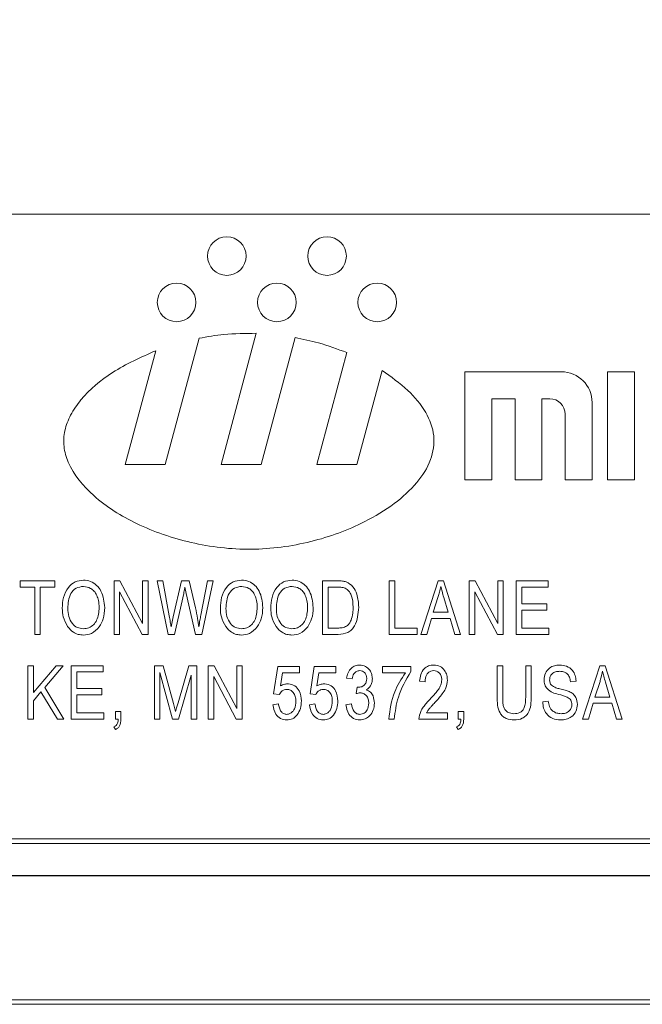
# Model space of a CAD drawing. Units: inches. Extents: x 16 to 336, y 16 to 252.
# Drawn here: x 168 to 169, y 128 to 129 of the extents above; entities that cross this region are included whole.
import ezdxf

# ---------------------------------------------------------------- set-up
doc = ezdxf.new("R2010")
doc.units = ezdxf.units.IN
doc.header["$LTSCALE"] = 32
doc.header["$MEASUREMENT"] = 0
doc.layers.add('FORMAT', color=7, linetype='Continuous')
doc.styles.add('SLDTEXTSTYLE0', font='TXT', dxfattribs={"width": 0.75})
doc.dimstyles.new('SLDDIMSTYLE0', dxfattribs={"dimtxt": 2.666667, "dimasz": 1.76, "dimexe": 0, "dimexo": 0.0625, "dimgap": 0.666667, "dimtad": 0, "dimtih": 1, "dimtoh": 1, "dimdec": 3, "dimrnd": 1e-09, "dimzin": 4, "dimdsep": 46, "dimtxsty": 'SLDTEXTSTYLE0', "dimsah": 1, "dimcen": 0.09, "dimadec": 0, "dimazin": 1, "dimtfac": 1, "dimtdec": 4, "dimtofl": 0, "dimtmove": 0, "dimatfit": 3, "dimfxl": 0, "dimfrac": 2, "dimtolj": 1, "dimtzin": 12, "dimarcsym": 0})

# ---------------------------------------------------------------- blocks, each defined once
blk = doc.blocks.new('_D_1')
at = {"layer": 'FORMAT'}
for p, q in [((159.5649, 129.9446), (159.5649, 167.9963)), ((268.5649, 141.6946), (268.5649, 167.9963)), ((159.5649, 165.9963), (207.6624, 165.9963)), ((268.5649, 165.9963), (220.4674, 165.9963))]:
    blk.add_line(p, q, dxfattribs=at)
for points in [[(159.5649, 165.9963), (161.3249, 165.5963), (161.3249, 166.3963)], [(268.5649, 165.9963), (266.8049, 166.3963), (266.8049, 165.5963)]]:
    blk.add_solid(points, dxfattribs=at)
at = {"layer": 'FORMAT', "insert": (207.6624, 167.3152), "char_height": 2.66667, "attachment_point": 1, "style": 'SLDTEXTSTYLE0'}
blk.add_mtext('109.000', dxfattribs=at)

msp = doc.modelspace()

# ---------------------------------------------------------------- linework, layer by layer
at = {"color": 7, "linetype": 'Continuous', "lineweight": 15}
for p, q in [((170.6752, 129.0946), (167.9252, 129.0946)), ((168.7234, 128.8108), (168.7633, 128.9594)), ((168.8073, 128.9546), (168.7687, 128.8108)), ((168.6984, 128.9538), (168.66, 128.8108)), ((168.6147, 128.8108), (168.6493, 128.9397)), ((168.8321, 128.8108), (168.8661, 128.9375)), ((168.906, 128.9172), (168.8774, 128.8108)), ((168.9999, 128.9158), (168.9999, 128.7933)), ((169.1093, 128.9158), (168.9999, 128.9158)), ((169.1924, 128.9158), (169.1618, 128.9158)), ((169.1618, 128.9158), (169.1618, 128.7933)), ((169.1924, 128.7933), (169.1924, 128.9158)), ((169.0306, 128.8852), (169.0568, 128.8852)), ((169.0306, 128.7933), (169.0306, 128.8852)), ((169.0568, 128.8852), (169.0568, 128.7933)), ((169.0874, 128.8852), (169.0962, 128.8852)), ((169.0874, 128.7933), (169.0874, 128.8852)), ((169.1443, 128.7933), (169.1443, 128.8808)), ((169.1137, 128.8677), (169.1137, 128.7933)), ((168.66, 128.8108), (168.6147, 128.8108)), ((168.7687, 128.8108), (168.7234, 128.8108)), ((168.8774, 128.8108), (168.8321, 128.8108)), ((168.9999, 128.7933), (169.0306, 128.7933)), ((169.0568, 128.7933), (169.0874, 128.7933)), ((169.1137, 128.7933), (169.1443, 128.7933)), ((169.1618, 128.7933), (169.1924, 128.7933)), ((168.4956, 128.6787), (168.535, 128.6787)), ((168.4956, 128.6716), (168.4956, 128.6787)), ((168.535, 128.6787), (168.535, 128.6716)), ((168.602, 128.618), (168.602, 128.6787)), ((168.602, 128.6787), (168.6087, 128.6787)), ((168.6087, 128.6787), (168.6343, 128.6303)), ((168.6343, 128.6303), (168.6343, 128.6787)), ((168.6343, 128.6787), (168.6406, 128.6787)), ((168.6406, 128.6787), (168.6406, 128.618)), ((168.6634, 128.618), (168.6508, 128.6787)), ((168.6508, 128.6787), (168.6572, 128.6787)), ((168.6572, 128.6787), (168.6646, 128.6389)), ((168.6689, 128.6377), (168.6785, 128.6787)), ((168.6785, 128.6787), (168.6873, 128.6787)), ((168.6873, 128.6787), (168.6943, 128.648)), ((168.7005, 128.6397), (168.708, 128.6787)), ((168.7144, 128.6787), (168.7014, 128.618)), ((168.708, 128.6787), (168.7144, 128.6787)), ((168.8385, 128.618), (168.8385, 128.6787)), ((168.8385, 128.6787), (168.8556, 128.6787)), ((168.9142, 128.618), (168.9142, 128.6787)), ((168.9142, 128.6787), (168.9205, 128.6787)), ((168.9205, 128.6787), (168.9205, 128.6251)), ((168.9501, 128.618), (168.9695, 128.6787)), ((168.9695, 128.6787), (168.9756, 128.6787)), ((168.9756, 128.6787), (168.995, 128.618)), ((169.0049, 128.618), (169.0049, 128.6787)), ((169.0049, 128.6787), (169.0116, 128.6787)), ((169.0116, 128.6787), (169.0372, 128.6303)), ((169.0372, 128.6303), (169.0372, 128.6787)), ((169.0372, 128.6787), (169.0435, 128.6787)), ((169.0435, 128.6787), (169.0435, 128.618)), ((169.0581, 128.618), (169.0581, 128.6787)), ((169.0581, 128.6787), (169.0944, 128.6787)), ((169.0944, 128.6787), (169.0944, 128.6716)), ((168.5121, 128.6716), (168.4956, 128.6716)), ((168.5121, 128.618), (168.5121, 128.6716)), ((168.535, 128.6716), (168.5184, 128.6716)), ((168.5184, 128.6716), (168.5184, 128.618)), ((168.6339, 128.618), (168.6083, 128.6663)), ((168.6083, 128.6663), (168.6083, 128.618)), ((168.684, 128.6642), (168.6824, 128.6714)), ((168.8555, 128.6716), (168.8448, 128.6716)), ((168.8448, 128.6716), (168.8448, 128.6251)), ((169.0368, 128.618), (169.0112, 128.6663)), ((169.0112, 128.6663), (169.0112, 128.618)), ((169.0944, 128.6716), (169.0644, 128.6716)), ((169.0644, 128.6716), (169.0644, 128.6527)), ((168.681, 128.6642), (168.6704, 128.618)), ((168.6944, 128.618), (168.684, 128.6642)), ((168.9697, 128.6609), (168.964, 128.6432)), ((168.9811, 128.6432), (168.976, 128.6599)), ((168.964, 128.6432), (168.9811, 128.6432)), ((169.0644, 128.6527), (169.0928, 128.6527)), ((169.0928, 128.6456), (169.0644, 128.6456)), ((169.0644, 128.6456), (169.0644, 128.6251)), ((169.0928, 128.6527), (169.0928, 128.6456)), ((168.6667, 128.6265), (168.6689, 128.6377)), ((168.962, 128.6361), (168.9567, 128.618)), ((168.9832, 128.6361), (168.962, 128.6361)), ((168.9885, 128.618), (168.9832, 128.6361)), ((168.8448, 128.6251), (168.8557, 128.6251)), ((168.9205, 128.6251), (168.9457, 128.6251)), ((168.9457, 128.6251), (168.9457, 128.618)), ((169.0644, 128.6251), (169.0952, 128.6251)), ((169.0952, 128.6251), (169.0952, 128.618)), ((168.5184, 128.618), (168.5121, 128.618)), ((168.6083, 128.618), (168.602, 128.618)), ((168.6406, 128.618), (168.6339, 128.618)), ((168.6704, 128.618), (168.6634, 128.618)), ((168.7014, 128.618), (168.6944, 128.618)), ((168.8564, 128.618), (168.8385, 128.618)), ((168.9457, 128.618), (168.9142, 128.618)), ((168.9567, 128.618), (168.9501, 128.618)), ((168.995, 128.618), (168.9885, 128.618)), ((169.0112, 128.618), (169.0049, 128.618)), ((169.0435, 128.618), (169.0368, 128.618)), ((169.0952, 128.618), (169.0581, 128.618)), ((168.5043, 128.5217), (168.5043, 128.5824)), ((168.5043, 128.5824), (168.5106, 128.5824)), ((168.5106, 128.5824), (168.5106, 128.5521)), ((168.5106, 128.5521), (168.5363, 128.5824)), ((168.5443, 128.5824), (168.5234, 128.5578)), ((168.5363, 128.5824), (168.5443, 128.5824)), ((168.5535, 128.5217), (168.5535, 128.5824)), ((168.5535, 128.5824), (168.5898, 128.5824)), ((168.5898, 128.5753), (168.5598, 128.5753)), ((168.5598, 128.5753), (168.5598, 128.5564)), ((168.5898, 128.5824), (168.5898, 128.5753)), ((168.6478, 128.5217), (168.6478, 128.5824)), ((168.6478, 128.5824), (168.6577, 128.5824)), ((168.6577, 128.5824), (168.6695, 128.5394)), ((168.6746, 128.5402), (168.6869, 128.5824)), ((168.6869, 128.5824), (168.6959, 128.5824)), ((168.6959, 128.5824), (168.6959, 128.5217)), ((168.7089, 128.5217), (168.7089, 128.5824)), ((168.7089, 128.5824), (168.7156, 128.5824)), ((168.7156, 128.5824), (168.7412, 128.534)), ((168.7412, 128.5824), (168.7475, 128.5824)), ((168.7412, 128.534), (168.7412, 128.5824)), ((168.7475, 128.5824), (168.7475, 128.5217)), ((168.783, 128.5505), (168.7877, 128.5816)), ((168.7877, 128.5816), (168.8122, 128.5816)), ((168.8122, 128.5816), (168.8122, 128.5745)), ((168.8244, 128.5505), (168.8291, 128.5816)), ((168.8291, 128.5816), (168.8536, 128.5816)), ((168.8536, 128.5816), (168.8536, 128.5745)), ((168.9064, 128.5745), (168.9064, 128.5816)), ((168.9064, 128.5816), (168.9387, 128.5816)), ((168.9387, 128.5816), (168.9387, 128.5758)), ((169.0365, 128.5475), (169.0365, 128.5824)), ((169.0365, 128.5824), (169.0428, 128.5824)), ((169.0428, 128.5824), (169.0428, 128.5474)), ((169.0689, 128.5824), (169.0752, 128.5824)), ((169.0689, 128.5474), (169.0689, 128.5824)), ((169.0752, 128.5824), (169.0752, 128.5475)), ((169.1335, 128.5217), (169.1529, 128.5824)), ((169.1529, 128.5824), (169.159, 128.5824)), ((169.159, 128.5824), (169.1784, 128.5217)), ((168.6685, 128.5217), (168.6541, 128.5746)), ((168.6541, 128.5746), (168.6541, 128.5217)), ((168.6896, 128.5718), (168.675, 128.5217)), ((168.6896, 128.5217), (168.6896, 128.5718)), ((168.7407, 128.5217), (168.7152, 128.57)), ((168.7152, 128.57), (168.7152, 128.5217)), ((168.793, 128.5745), (168.7907, 128.5595)), ((168.8122, 128.5745), (168.793, 128.5745)), ((168.8344, 128.5745), (168.8321, 128.5595)), ((168.8536, 128.5745), (168.8344, 128.5745)), ((168.8721, 128.5674), (168.8658, 128.5682)), ((168.9324, 128.5745), (168.9064, 128.5745)), ((168.9549, 128.5642), (168.9486, 128.565)), ((169.126, 128.565), (169.1197, 128.5642)), ((169.1532, 128.5646), (169.1474, 128.5469)), ((168.5191, 128.5528), (168.5106, 128.5427)), ((168.538, 128.5217), (168.5191, 128.5528)), ((168.5234, 128.5578), (168.5452, 128.5217)), ((168.5598, 128.5564), (168.5882, 128.5564)), ((168.5882, 128.5564), (168.5882, 128.5493)), ((168.8768, 128.5508), (168.8776, 128.5579)), ((168.8776, 128.5579), (168.8786, 128.5579)), ((169.1645, 128.5469), (169.1594, 128.5636)), ((168.5106, 128.5427), (168.5106, 128.5217)), ((168.5882, 128.5493), (168.5598, 128.5493)), ((168.5598, 128.5493), (168.5598, 128.5288)), ((168.7893, 128.5496), (168.783, 128.5505)), ((168.8307, 128.5496), (168.8244, 128.5505)), ((169.0882, 128.5414), (169.0945, 128.5422)), ((169.1474, 128.5469), (169.1645, 128.5469)), ((168.6036, 128.5217), (168.6036, 128.5304)), ((168.6036, 128.5304), (168.6099, 128.5304)), ((168.6099, 128.5304), (168.6099, 128.5219)), ((168.6695, 128.5394), (168.6718, 128.5304)), ((168.7822, 128.5382), (168.7885, 128.539)), ((168.8236, 128.5382), (168.8299, 128.539)), ((168.865, 128.5382), (168.8713, 128.539)), ((168.9924, 128.5217), (168.9924, 128.5304)), ((168.9924, 128.5304), (168.9987, 128.5304)), ((168.9987, 128.5304), (168.9987, 128.5219)), ((169.1454, 128.5398), (169.1401, 128.5217)), ((169.1666, 128.5398), (169.1454, 128.5398)), ((169.1719, 128.5217), (169.1666, 128.5398)), ((168.5106, 128.5217), (168.5043, 128.5217)), ((168.5452, 128.5217), (168.538, 128.5217)), ((168.5906, 128.5217), (168.5535, 128.5217)), ((168.5598, 128.5288), (168.5906, 128.5288)), ((168.5906, 128.5288), (168.5906, 128.5217)), ((168.6068, 128.5217), (168.6036, 128.5217)), ((168.6541, 128.5217), (168.6478, 128.5217)), ((168.675, 128.5217), (168.6685, 128.5217)), ((168.6959, 128.5217), (168.6896, 128.5217)), ((168.7152, 128.5217), (168.7089, 128.5217)), ((168.7475, 128.5217), (168.7407, 128.5217)), ((168.9198, 128.5217), (168.9135, 128.5217)), ((168.9801, 128.5217), (168.9478, 128.5217)), ((168.9565, 128.5288), (168.9801, 128.5288)), ((168.9801, 128.5288), (168.9801, 128.5217)), ((168.9955, 128.5217), (168.9924, 128.5217)), ((169.1401, 128.5217), (169.1335, 128.5217)), ((169.1784, 128.5217), (169.1719, 128.5217)), ((168.6036, 128.5099), (168.6019, 128.513)), ((168.9924, 128.5099), (168.9906, 128.513)), ((170.5502, 128.3859), (168.0502, 128.3859)), ((170.5452, 128.3809), (168.0552, 128.3809)), ((168.0502, 128.1984), (170.5502, 128.1984)), ((168.0552, 128.2034), (170.5452, 128.2034))]:
    msp.add_line(p, q, dxfattribs=at)
for centre in [(168.7299, 129.047), (168.8436, 129.047), (168.673, 128.9945), (168.7867, 128.9945), (168.9005, 128.9945)]:
    msp.add_circle(centre, 0.0219, dxfattribs=at)
for centre, radius in [((169.1093, 128.8808), 0.035), ((169.0962, 128.8677), 0.0175)]:
    msp.add_arc(centre, radius, 0, 90, dxfattribs=at)
for points, knots in [([(168.7633, 128.9594), (168.751, 128.9593), (168.7292, 128.9592), (168.7078, 128.9555), (168.6984, 128.9538)], [0, 0, 0, 0, 0.561647, 1, 1, 1, 1]), ([(168.8661, 128.9375), (168.8555, 128.9415), (168.8363, 128.9486), (168.8162, 128.9528), (168.8073, 128.9546)], [0, 0, 0, 0, 0.552932, 1, 1, 1, 1]), ([(168.6493, 128.9397), (168.6325, 128.9322), (168.6012, 128.9183), (168.5691, 128.8915), (168.5524, 128.8676), (168.5454, 128.8495), (168.5443, 128.8308), (168.5521, 128.8034), (168.58, 128.7708), (168.6288, 128.7406), (168.6898, 128.7196), (168.7575, 128.7117), (168.8248, 128.7207), (168.8795, 128.7405), (168.9194, 128.7646), (168.9455, 128.7881), (168.9625, 128.8143), (168.967, 128.8436), (168.9562, 128.8717), (168.9351, 128.8969), (168.9161, 128.9101), (168.906, 128.9172)], [0, 0, 0, 0, 0.070336, 0.131255, 0.15774, 0.181911, 0.204893, 0.2285, 0.289538, 0.363926, 0.447734, 0.535613, 0.623359, 0.70666, 0.757134, 0.801912, 0.840629, 0.875279, 0.911248, 0.952581, 1, 1, 1, 1]), ([(168.5433, 128.6475), (168.5435, 128.6517), (168.5439, 128.6601), (168.549, 128.6709), (168.5575, 128.6783), (168.5641, 128.6791), (168.5674, 128.6795)], [0, 0, 0, 0, 0.281102, 0.560667, 0.780476, 1, 1, 1, 1]), ([(168.5674, 128.6795), (168.5701, 128.6792), (168.5756, 128.6786), (168.5826, 128.6739), (168.5898, 128.6642), (168.5907, 128.6548), (168.5914, 128.6483)], [0, 0, 0, 0, 0.186969, 0.374007, 0.561263, 1, 1, 1, 1]), ([(168.7226, 128.6475), (168.7228, 128.6517), (168.7232, 128.6601), (168.7283, 128.6709), (168.7368, 128.6783), (168.7434, 128.6791), (168.7467, 128.6795)], [0, 0, 0, 0, 0.281102, 0.560667, 0.780476, 1, 1, 1, 1]), ([(168.7467, 128.6795), (168.7495, 128.6792), (168.7549, 128.6786), (168.762, 128.6739), (168.7692, 128.6642), (168.7701, 128.6548), (168.7707, 128.6483)], [0, 0, 0, 0, 0.186969, 0.374007, 0.561263, 1, 1, 1, 1]), ([(168.7798, 128.6475), (168.78, 128.6517), (168.7804, 128.6601), (168.7855, 128.6709), (168.794, 128.6783), (168.8006, 128.6791), (168.8039, 128.6795)], [0, 0, 0, 0, 0.281102, 0.560667, 0.780476, 1, 1, 1, 1]), ([(168.8039, 128.6795), (168.8066, 128.6792), (168.8121, 128.6786), (168.8191, 128.6739), (168.8263, 128.6642), (168.8272, 128.6548), (168.8279, 128.6483)], [0, 0, 0, 0, 0.186969, 0.374007, 0.561263, 1, 1, 1, 1]), ([(168.8556, 128.6787), (168.8575, 128.6787), (168.8607, 128.6786), (168.8639, 128.6779), (168.8653, 128.6776)], [0, 0, 0, 0, 0.560309, 1, 1, 1, 1]), ([(168.8653, 128.6776), (168.8681, 128.6759), (168.8737, 128.6727), (168.8787, 128.6619), (168.8792, 128.6537), (168.8795, 128.6487)], [0, 0, 0, 0, 0.2781954, 0.558779, 1, 1, 1, 1]), ([(168.5674, 128.6724), (168.5645, 128.672), (168.5587, 128.6712), (168.5504, 128.6621), (168.5499, 128.6533), (168.5496, 128.6474)], [0, 0, 0, 0, 0.249864, 0.500129, 1, 1, 1, 1]), ([(168.5824, 128.6622), (168.5816, 128.6638), (168.5799, 128.6669), (168.5748, 128.6712), (168.5702, 128.6719), (168.5674, 128.6724)], [0, 0, 0, 0, 0.281071, 0.562112, 1, 1, 1, 1]), ([(168.6824, 128.6714), (168.6822, 128.67), (168.6818, 128.6676), (168.6812, 128.6653), (168.681, 128.6642)], [0, 0, 0, 0, 0.559999, 1, 1, 1, 1]), ([(168.7468, 128.6724), (168.7439, 128.672), (168.7381, 128.6712), (168.7298, 128.6621), (168.7293, 128.6533), (168.7289, 128.6474)], [0, 0, 0, 0, 0.2498637, 0.5001287, 1, 1, 1, 1]), ([(168.7618, 128.6622), (168.7609, 128.6638), (168.7592, 128.6669), (168.7542, 128.6712), (168.7496, 128.6719), (168.7468, 128.6724)], [0, 0, 0, 0, 0.2810714, 0.5621124, 1, 1, 1, 1]), ([(168.8039, 128.6724), (168.801, 128.672), (168.7952, 128.6712), (168.7869, 128.6621), (168.7864, 128.6533), (168.7861, 128.6474)], [0, 0, 0, 0, 0.2498637, 0.5001287, 1, 1, 1, 1]), ([(168.8189, 128.6622), (168.8181, 128.6638), (168.8164, 128.6669), (168.8113, 128.6712), (168.8067, 128.6719), (168.8039, 128.6724)], [0, 0, 0, 0, 0.2810714, 0.5621124, 1, 1, 1, 1]), ([(168.8641, 128.6704), (168.8625, 128.6708), (168.8597, 128.6716), (168.8568, 128.6716), (168.8555, 128.6716)], [0, 0, 0, 0, 0.559046, 1, 1, 1, 1]), ([(168.8732, 128.6488), (168.873, 128.6534), (168.8726, 128.6599), (168.8686, 128.6674), (168.8656, 128.6694), (168.8641, 128.6704)], [0, 0, 0, 0, 0.559955, 0.78064, 1, 1, 1, 1]), ([(168.9726, 128.6724), (168.9721, 128.6702), (168.9714, 128.6663), (168.9703, 128.6625), (168.9697, 128.6609)], [0, 0, 0, 0, 0.5599894, 1, 1, 1, 1]), ([(168.976, 128.6599), (168.9753, 128.6622), (168.9741, 128.6663), (168.973, 128.6705), (168.9726, 128.6724)], [0, 0, 0, 0, 0.560012, 1, 1, 1, 1]), ([(168.5851, 128.6485), (168.585, 128.6511), (168.5848, 128.6558), (168.5831, 128.6602), (168.5824, 128.6622)], [0, 0, 0, 0, 0.559944, 1, 1, 1, 1]), ([(168.7644, 128.6485), (168.7643, 128.6511), (168.7641, 128.6558), (168.7625, 128.6602), (168.7618, 128.6622)], [0, 0, 0, 0, 0.559944, 1, 1, 1, 1]), ([(168.8216, 128.6485), (168.8215, 128.6511), (168.8213, 128.6558), (168.8196, 128.6602), (168.8189, 128.6622)], [0, 0, 0, 0, 0.559944, 1, 1, 1, 1]), ([(168.5494, 128.6267), (168.5474, 128.6304), (168.5438, 128.6369), (168.5434, 128.6443), (168.5433, 128.6475)], [0, 0, 0, 0, 0.559102, 1, 1, 1, 1]), ([(168.5496, 128.6474), (168.5498, 128.6444), (168.5501, 128.6383), (168.5539, 128.6305), (168.5601, 128.6252), (168.5649, 128.6246), (168.5673, 128.6243)], [0, 0, 0, 0, 0.2809861, 0.5604983, 0.7804774, 1, 1, 1, 1]), ([(168.5673, 128.6243), (168.5694, 128.6245), (168.5736, 128.625), (168.5789, 128.6287), (168.5843, 128.6362), (168.5847, 128.6434), (168.5851, 128.6485)], [0, 0, 0, 0, 0.186769, 0.373612, 0.560743, 1, 1, 1, 1]), ([(168.5914, 128.6483), (168.5912, 128.6439), (168.5908, 128.6361), (168.5869, 128.6294), (168.5852, 128.6265)], [0, 0, 0, 0, 0.560285, 1, 1, 1, 1]), ([(168.6943, 128.648), (168.6952, 128.644), (168.6968, 128.6369), (168.6977, 128.6297), (168.6982, 128.6265)], [0, 0, 0, 0, 0.559999, 1, 1, 1, 1]), ([(168.7288, 128.6267), (168.7268, 128.6304), (168.7231, 128.6369), (168.7228, 128.6443), (168.7226, 128.6475)], [0, 0, 0, 0, 0.559102, 1, 1, 1, 1]), ([(168.7289, 128.6474), (168.7291, 128.6444), (168.7294, 128.6383), (168.7333, 128.6305), (168.7394, 128.6252), (168.7442, 128.6246), (168.7466, 128.6243)], [0, 0, 0, 0, 0.2809861, 0.5604983, 0.7804774, 1, 1, 1, 1]), ([(168.7466, 128.6243), (168.7487, 128.6245), (168.7529, 128.625), (168.7582, 128.6287), (168.7636, 128.6362), (168.7641, 128.6434), (168.7644, 128.6485)], [0, 0, 0, 0, 0.186769, 0.373612, 0.560743, 1, 1, 1, 1]), ([(168.7707, 128.6483), (168.7705, 128.6439), (168.7701, 128.6361), (168.7662, 128.6294), (168.7645, 128.6265)], [0, 0, 0, 0, 0.560285, 1, 1, 1, 1]), ([(168.7859, 128.6267), (168.7839, 128.6304), (168.7803, 128.6369), (168.7799, 128.6443), (168.7798, 128.6475)], [0, 0, 0, 0, 0.559102, 1, 1, 1, 1]), ([(168.7861, 128.6474), (168.7863, 128.6444), (168.7866, 128.6383), (168.7904, 128.6305), (168.7966, 128.6252), (168.8014, 128.6246), (168.8038, 128.6243)], [0, 0, 0, 0, 0.280986, 0.560498, 0.780477, 1, 1, 1, 1]), ([(168.8038, 128.6243), (168.8059, 128.6245), (168.8101, 128.625), (168.8154, 128.6287), (168.8208, 128.6362), (168.8212, 128.6434), (168.8216, 128.6485)], [0, 0, 0, 0, 0.1867689, 0.3736119, 0.5607427, 1, 1, 1, 1]), ([(168.8279, 128.6483), (168.8277, 128.6439), (168.8273, 128.6361), (168.8234, 128.6294), (168.8217, 128.6265)], [0, 0, 0, 0, 0.560285, 1, 1, 1, 1]), ([(168.8795, 128.6487), (168.8789, 128.6413), (168.8781, 128.632), (168.8717, 128.623), (168.8657, 128.6187), (168.8601, 128.6183), (168.8564, 128.618)], [0, 0, 0, 0, 0.498621, 0.624388, 0.749821, 1, 1, 1, 1]), ([(168.8708, 128.6339), (168.8716, 128.6367), (168.873, 128.6415), (168.8731, 128.6465), (168.8732, 128.6488)], [0, 0, 0, 0, 0.559565, 1, 1, 1, 1]), ([(168.6646, 128.6389), (168.665, 128.6366), (168.6658, 128.6325), (168.6664, 128.6283), (168.6667, 128.6265)], [0, 0, 0, 0, 0.5599899, 1, 1, 1, 1]), ([(168.6982, 128.6265), (168.6986, 128.629), (168.6993, 128.6334), (168.7002, 128.6378), (168.7005, 128.6397)], [0, 0, 0, 0, 0.559996, 1, 1, 1, 1]), ([(168.8557, 128.6251), (168.8574, 128.6252), (168.8609, 128.6253), (168.8657, 128.6269), (168.869, 128.6301), (168.8702, 128.6327), (168.8708, 128.6339)], [0, 0, 0, 0, 0.280747, 0.56, 0.779709, 1, 1, 1, 1]), ([(168.5673, 128.6172), (168.5654, 128.6174), (168.5614, 128.6176), (168.5548, 128.6205), (168.5515, 128.6244), (168.5494, 128.6267)], [0, 0, 0, 0, 0.280496, 0.560777, 1, 1, 1, 1]), ([(168.5852, 128.6265), (168.5824, 128.6235), (168.5776, 128.6182), (168.5705, 128.6175), (168.5673, 128.6172)], [0, 0, 0, 0, 0.559068, 1, 1, 1, 1]), ([(168.7467, 128.6172), (168.7447, 128.6174), (168.7408, 128.6176), (168.7341, 128.6205), (168.7308, 128.6244), (168.7288, 128.6267)], [0, 0, 0, 0, 0.280496, 0.560777, 1, 1, 1, 1]), ([(168.7645, 128.6265), (168.7618, 128.6235), (168.7569, 128.6182), (168.7498, 128.6175), (168.7467, 128.6172)], [0, 0, 0, 0, 0.559068, 1, 1, 1, 1]), ([(168.8038, 128.6172), (168.8019, 128.6174), (168.7979, 128.6176), (168.7913, 128.6205), (168.788, 128.6244), (168.7859, 128.6267)], [0, 0, 0, 0, 0.280496, 0.560777, 1, 1, 1, 1]), ([(168.8217, 128.6265), (168.8189, 128.6235), (168.8141, 128.6182), (168.807, 128.6175), (168.8038, 128.6172)], [0, 0, 0, 0, 0.559068, 1, 1, 1, 1]), ([(168.8658, 128.5682), (168.8662, 128.5703), (168.8671, 128.5746), (168.8707, 128.5797), (168.8755, 128.5827), (168.8789, 128.583), (168.8807, 128.5832)], [0, 0, 0, 0, 0.280681, 0.56, 0.779941, 1, 1, 1, 1]), ([(168.8808, 128.5769), (168.8795, 128.5767), (168.8768, 128.5763), (168.8732, 128.5728), (168.8725, 128.5695), (168.8721, 128.5674)], [0, 0, 0, 0, 0.280053, 0.559903, 1, 1, 1, 1]), ([(168.8807, 128.5832), (168.8829, 128.5829), (168.8873, 128.5822), (168.892, 128.5778), (168.8946, 128.5726), (168.8948, 128.5691), (168.895, 128.5674)], [0, 0, 0, 0, 0.279055, 0.558748, 0.779188, 1, 1, 1, 1]), ([(168.8887, 128.5677), (168.8886, 128.569), (168.8884, 128.5715), (168.8865, 128.5746), (168.8838, 128.5765), (168.8818, 128.5767), (168.8808, 128.5769)], [0, 0, 0, 0, 0.280461, 0.5598856, 0.7799956, 1, 1, 1, 1]), ([(168.9387, 128.5758), (168.9332, 128.5664), (168.9233, 128.5495), (168.9209, 128.5302), (168.9198, 128.5217)], [0, 0, 0, 0, 0.559465, 1, 1, 1, 1]), ([(168.9486, 128.565), (168.9489, 128.5676), (168.9495, 128.5726), (168.9531, 128.579), (168.9587, 128.5827), (168.9627, 128.583), (168.9648, 128.5832)], [0, 0, 0, 0, 0.28092, 0.560105, 0.779774, 1, 1, 1, 1]), ([(168.9645, 128.5769), (168.9634, 128.5768), (168.9612, 128.5766), (168.9583, 128.5746), (168.9554, 128.5707), (168.9551, 128.5669), (168.9549, 128.5642)], [0, 0, 0, 0, 0.186999, 0.373859, 0.561031, 1, 1, 1, 1]), ([(168.9738, 128.5663), (168.9737, 128.5678), (168.9735, 128.5707), (168.9711, 128.5742), (168.968, 128.5765), (168.9657, 128.5767), (168.9645, 128.5769)], [0, 0, 0, 0, 0.280425, 0.559943, 0.779929, 1, 1, 1, 1]), ([(168.9648, 128.5832), (168.9672, 128.5829), (168.9721, 128.5825), (168.977, 128.5775), (168.9797, 128.5718), (168.98, 128.568), (168.9801, 128.5662)], [0, 0, 0, 0, 0.279693, 0.558261, 0.779102, 1, 1, 1, 1]), ([(169.0898, 128.5665), (169.09, 128.5691), (169.0905, 128.5742), (169.0954, 128.5799), (169.1014, 128.5828), (169.1054, 128.583), (169.1074, 128.5832)], [0, 0, 0, 0, 0.2796966, 0.5588536, 0.7791302, 1, 1, 1, 1]), ([(169.1076, 128.5761), (169.106, 128.576), (169.1028, 128.5758), (169.0988, 128.5736), (169.0964, 128.5701), (169.0962, 128.5676), (169.0961, 128.5664)], [0, 0, 0, 0, 0.280929, 0.559977, 0.779752, 1, 1, 1, 1]), ([(169.1074, 128.5832), (169.1101, 128.5829), (169.1156, 128.5825), (169.122, 128.5778), (169.1254, 128.5715), (169.1258, 128.5672), (169.126, 128.565)], [0, 0, 0, 0, 0.280155, 0.559064, 0.779285, 1, 1, 1, 1]), ([(169.1197, 128.5642), (169.1195, 128.566), (169.119, 128.5696), (169.116, 128.5738), (169.1118, 128.5758), (169.109, 128.576), (169.1076, 128.5761)], [0, 0, 0, 0, 0.280757, 0.5593, 0.779211, 1, 1, 1, 1]), ([(169.156, 128.5761), (169.1556, 128.5739), (169.1548, 128.57), (169.1537, 128.5662), (169.1532, 128.5646)], [0, 0, 0, 0, 0.559989, 1, 1, 1, 1]), ([(169.1594, 128.5636), (169.1587, 128.5659), (169.1575, 128.57), (169.1564, 128.5742), (169.156, 128.5761)], [0, 0, 0, 0, 0.5600122, 1, 1, 1, 1]), ([(168.8786, 128.5579), (168.8801, 128.558), (168.883, 128.5582), (168.8865, 128.5608), (168.8884, 128.5642), (168.8886, 128.5665), (168.8887, 128.5677)], [0, 0, 0, 0, 0.280151, 0.559297, 0.779344, 1, 1, 1, 1]), ([(168.895, 128.5674), (168.8949, 128.566), (168.8947, 128.5632), (168.8927, 128.5585), (168.8899, 128.5563), (168.8881, 128.555)], [0, 0, 0, 0, 0.280998, 0.56178, 1, 1, 1, 1]), ([(168.9135, 128.5217), (168.915, 128.5323), (168.9176, 128.5513), (168.9279, 128.5674), (168.9324, 128.5745)], [0, 0, 0, 0, 0.559654, 1, 1, 1, 1]), ([(168.9602, 128.5442), (168.9623, 128.5464), (168.9657, 128.55), (168.97, 128.5553), (168.973, 128.5605), (168.9735, 128.5643), (168.9738, 128.5663)], [0, 0, 0, 0, 0.340516, 0.560803, 0.780736, 1, 1, 1, 1]), ([(168.9801, 128.5662), (168.9797, 128.5627), (168.9789, 128.5571), (168.9744, 128.5506), (168.9703, 128.5454), (168.9673, 128.5422), (168.9658, 128.5406)], [0, 0, 0, 0, 0.338262, 0.558666, 0.779318, 1, 1, 1, 1]), ([(169.1061, 128.5499), (169.1038, 128.5505), (169.0992, 128.5518), (169.0935, 128.5555), (169.0902, 128.5609), (169.0899, 128.5647), (169.0898, 128.5665)], [0, 0, 0, 0, 0.281142, 0.560056, 0.779862, 1, 1, 1, 1]), ([(169.0961, 128.5664), (169.0961, 128.5651), (169.0962, 128.5629), (169.0975, 128.561), (169.098, 128.5602)], [0, 0, 0, 0, 0.560374, 1, 1, 1, 1]), ([(168.798, 128.5556), (168.7969, 128.5555), (168.7949, 128.5552), (168.7916, 128.5533), (168.7902, 128.551), (168.7893, 128.5496)], [0, 0, 0, 0, 0.2801683, 0.5607716, 1, 1, 1, 1]), ([(168.7907, 128.5595), (168.7923, 128.5603), (168.7952, 128.5616), (168.7983, 128.5618), (168.7997, 128.5619)], [0, 0, 0, 0, 0.559795, 1, 1, 1, 1]), ([(168.8082, 128.542), (168.8081, 128.5438), (168.808, 128.5474), (168.8058, 128.5519), (168.8022, 128.5551), (168.7994, 128.5554), (168.798, 128.5556)], [0, 0, 0, 0, 0.281032, 0.560586, 0.780389, 1, 1, 1, 1]), ([(168.7997, 128.5619), (168.8023, 128.5614), (168.8073, 128.5604), (168.8135, 128.5529), (168.8141, 128.5464), (168.8145, 128.5424)], [0, 0, 0, 0, 0.2787382, 0.5596569, 1, 1, 1, 1]), ([(168.8394, 128.5556), (168.8383, 128.5555), (168.8363, 128.5552), (168.833, 128.5533), (168.8316, 128.551), (168.8307, 128.5496)], [0, 0, 0, 0, 0.2801683, 0.5607716, 1, 1, 1, 1]), ([(168.8321, 128.5595), (168.8337, 128.5603), (168.8366, 128.5616), (168.8397, 128.5618), (168.8411, 128.5619)], [0, 0, 0, 0, 0.559795, 1, 1, 1, 1]), ([(168.8496, 128.542), (168.8495, 128.5438), (168.8494, 128.5474), (168.8472, 128.5519), (168.8436, 128.5551), (168.8408, 128.5554), (168.8394, 128.5556)], [0, 0, 0, 0, 0.281032, 0.560586, 0.780389, 1, 1, 1, 1]), ([(168.8411, 128.5619), (168.8436, 128.5614), (168.8487, 128.5604), (168.8549, 128.5529), (168.8555, 128.5464), (168.8559, 128.5424)], [0, 0, 0, 0, 0.278738, 0.559657, 1, 1, 1, 1]), ([(168.8881, 128.555), (168.8898, 128.5543), (168.8931, 128.5529), (168.8966, 128.5473), (168.8971, 128.5428), (168.8973, 128.54)], [0, 0, 0, 0, 0.279665, 0.55981, 1, 1, 1, 1]), ([(169.098, 128.5602), (169.0997, 128.5592), (169.1027, 128.5573), (169.1062, 128.5565), (169.1077, 128.5562)], [0, 0, 0, 0, 0.557866, 1, 1, 1, 1]), ([(169.1077, 128.5562), (169.1097, 128.5557), (169.1133, 128.5549), (169.1167, 128.5536), (169.1182, 128.5531)], [0, 0, 0, 0, 0.56013, 1, 1, 1, 1]), ([(169.1182, 128.5531), (169.1197, 128.5523), (169.1228, 128.5507), (169.1268, 128.5457), (169.1273, 128.5413), (169.1276, 128.5386)], [0, 0, 0, 0, 0.2809661, 0.5614008, 1, 1, 1, 1]), ([(168.7978, 128.5272), (168.7991, 128.5274), (168.8016, 128.5277), (168.8045, 128.5302), (168.8077, 128.5347), (168.808, 128.539), (168.8082, 128.542)], [0, 0, 0, 0, 0.186402, 0.37334, 0.560627, 1, 1, 1, 1]), ([(168.8145, 128.5424), (168.8143, 128.5395), (168.8139, 128.5339), (168.8102, 128.5267), (168.8046, 128.5216), (168.8001, 128.5212), (168.7979, 128.5209)], [0, 0, 0, 0, 0.280733, 0.560862, 0.780407, 1, 1, 1, 1]), ([(168.8392, 128.5272), (168.8405, 128.5274), (168.843, 128.5277), (168.8459, 128.5302), (168.8491, 128.5347), (168.8494, 128.539), (168.8496, 128.542)], [0, 0, 0, 0, 0.186402, 0.37334, 0.560627, 1, 1, 1, 1]), ([(168.8559, 128.5424), (168.8557, 128.5395), (168.8553, 128.5339), (168.8516, 128.5267), (168.846, 128.5216), (168.8415, 128.5212), (168.8393, 128.5209)], [0, 0, 0, 0, 0.280733, 0.560862, 0.780407, 1, 1, 1, 1]), ([(168.8812, 128.5516), (168.8804, 128.5516), (168.8789, 128.5514), (168.8775, 128.551), (168.8768, 128.5508)], [0, 0, 0, 0, 0.559694, 1, 1, 1, 1]), ([(168.891, 128.5399), (168.8909, 128.5415), (168.8907, 128.5447), (168.8883, 128.5486), (168.885, 128.5512), (168.8824, 128.5515), (168.8812, 128.5516)], [0, 0, 0, 0, 0.2805844, 0.5600679, 0.7800546, 1, 1, 1, 1]), ([(168.9478, 128.5217), (168.9483, 128.5247), (168.949, 128.5296), (168.9527, 128.5355), (168.9563, 128.54), (168.9589, 128.5428), (168.9602, 128.5442)], [0, 0, 0, 0, 0.338271, 0.558681, 0.779312, 1, 1, 1, 1]), ([(169.0559, 128.5209), (169.0528, 128.5212), (169.048, 128.5216), (169.0426, 128.5251), (169.0368, 128.5327), (169.0367, 128.5409), (169.0365, 128.5475)], [0, 0, 0, 0, 0.250002, 0.375471, 0.500905, 1, 1, 1, 1]), ([(169.0428, 128.5474), (169.0428, 128.5428), (169.0427, 128.5371), (169.0463, 128.5314), (169.0498, 128.5286), (169.0532, 128.5282), (169.0555, 128.528)], [0, 0, 0, 0, 0.499911, 0.625405, 0.750808, 1, 1, 1, 1]), ([(169.0555, 128.528), (169.0578, 128.5282), (169.0612, 128.5284), (169.0651, 128.531), (169.0689, 128.5369), (169.0689, 128.5427), (169.0689, 128.5474)], [0, 0, 0, 0, 0.249752, 0.374936, 0.500094, 1, 1, 1, 1]), ([(169.0752, 128.5475), (169.075, 128.541), (169.0749, 128.5328), (169.0691, 128.5253), (169.0639, 128.5216), (169.0591, 128.5212), (169.0559, 128.5209)], [0, 0, 0, 0, 0.498982, 0.624581, 0.750137, 1, 1, 1, 1]), ([(169.0945, 128.5422), (169.0948, 128.5401), (169.0953, 128.5358), (169.0991, 128.531), (169.104, 128.5284), (169.1073, 128.5281), (169.109, 128.528)], [0, 0, 0, 0, 0.280743, 0.559143, 0.77941, 1, 1, 1, 1]), ([(169.1213, 128.5384), (169.1212, 128.5393), (169.1211, 128.541), (169.1201, 128.5434), (169.1183, 128.5454), (169.1138, 128.548), (169.1095, 128.549), (169.1061, 128.5499)], [0, 0, 0, 0, 0.124972, 0.249815, 0.374598, 0.499572, 1, 1, 1, 1]), ([(168.6718, 128.5304), (168.6723, 128.5322), (168.6732, 128.5355), (168.6742, 128.5387), (168.6746, 128.5402)], [0, 0, 0, 0, 0.559995, 1, 1, 1, 1]), ([(168.7979, 128.5209), (168.7955, 128.5212), (168.7906, 128.5219), (168.784, 128.5282), (168.7829, 128.5345), (168.7822, 128.5382)], [0, 0, 0, 0, 0.2799568, 0.5603863, 1, 1, 1, 1]), ([(168.7885, 128.539), (168.7888, 128.5375), (168.7893, 128.5345), (168.7912, 128.5306), (168.7942, 128.5278), (168.7966, 128.5274), (168.7978, 128.5272)], [0, 0, 0, 0, 0.2811074, 0.561116, 0.780993, 1, 1, 1, 1]), ([(168.8393, 128.5209), (168.8368, 128.5212), (168.832, 128.5219), (168.8254, 128.5282), (168.8243, 128.5345), (168.8236, 128.5382)], [0, 0, 0, 0, 0.279957, 0.560386, 1, 1, 1, 1]), ([(168.8299, 128.539), (168.8302, 128.5375), (168.8307, 128.5345), (168.8325, 128.5306), (168.8356, 128.5278), (168.838, 128.5274), (168.8392, 128.5272)], [0, 0, 0, 0, 0.2811074, 0.561116, 0.780993, 1, 1, 1, 1]), ([(168.8807, 128.5209), (168.8783, 128.5212), (168.8735, 128.5219), (168.8669, 128.5283), (168.8657, 128.5345), (168.865, 128.5382)], [0, 0, 0, 0, 0.27999, 0.560559, 1, 1, 1, 1]), ([(168.8713, 128.539), (168.872, 128.5359), (168.8729, 128.5316), (168.8771, 128.5276), (168.8796, 128.5274), (168.8808, 128.5272)], [0, 0, 0, 0, 0.559624, 0.779834, 1, 1, 1, 1]), ([(168.8973, 128.54), (168.8971, 128.5373), (168.8967, 128.532), (168.8925, 128.5258), (168.887, 128.5216), (168.8828, 128.5211), (168.8807, 128.5209)], [0, 0, 0, 0, 0.280402, 0.559933, 0.780058, 1, 1, 1, 1]), ([(168.8808, 128.5272), (168.8825, 128.5275), (168.8859, 128.5281), (168.8902, 128.5329), (168.8907, 128.5372), (168.891, 128.5399)], [0, 0, 0, 0, 0.279249, 0.560381, 1, 1, 1, 1]), ([(168.9658, 128.5406), (168.9647, 128.5393), (168.9628, 128.5373), (168.9601, 128.5343), (168.958, 128.5317), (168.957, 128.5298), (168.9565, 128.5288)], [0, 0, 0, 0, 0.340053, 0.560075, 0.780078, 1, 1, 1, 1]), ([(169.1085, 128.5209), (169.1054, 128.5212), (169.0993, 128.5217), (169.0924, 128.5272), (169.0888, 128.5343), (169.0884, 128.539), (169.0882, 128.5414)], [0, 0, 0, 0, 0.280063, 0.558927, 0.779176, 1, 1, 1, 1]), ([(169.1276, 128.5386), (169.1272, 128.5358), (169.1266, 128.5304), (169.1214, 128.5243), (169.1149, 128.5213), (169.1106, 128.521), (169.1085, 128.5209)], [0, 0, 0, 0, 0.279546, 0.558773, 0.779039, 1, 1, 1, 1]), ([(169.109, 128.528), (169.1107, 128.5281), (169.1141, 128.5283), (169.1184, 128.5307), (169.1209, 128.5344), (169.1212, 128.5371), (169.1213, 128.5384)], [0, 0, 0, 0, 0.2808504, 0.5599587, 0.7797674, 1, 1, 1, 1]), ([(168.6019, 128.513), (168.6028, 128.5135), (168.6046, 128.5144), (168.6065, 128.5176), (168.6067, 128.5201), (168.6068, 128.5217)], [0, 0, 0, 0, 0.280074, 0.55939, 1, 1, 1, 1]), ([(168.6099, 128.5219), (168.6097, 128.5191), (168.6095, 128.5153), (168.6064, 128.5115), (168.6045, 128.5104), (168.6036, 128.5099)], [0, 0, 0, 0, 0.558075, 0.779008, 1, 1, 1, 1]), ([(168.9906, 128.513), (168.9915, 128.5135), (168.9933, 128.5144), (168.9953, 128.5176), (168.9954, 128.5201), (168.9955, 128.5217)], [0, 0, 0, 0, 0.280074, 0.55939, 1, 1, 1, 1]), ([(168.9987, 128.5219), (168.9985, 128.5191), (168.9982, 128.5153), (168.9951, 128.5115), (168.9933, 128.5104), (168.9924, 128.5099)], [0, 0, 0, 0, 0.558075, 0.779008, 1, 1, 1, 1])]:
    msp.add_open_spline(points, degree=3, knots=knots, dxfattribs=at)
at = {"layer": 'FORMAT'}
msp.add_line((159.5649, 128.3446), (191.7245, 128.3446), dxfattribs=at)

# ---------------------------------------------------------------- dimensions: what is measured, and where the dimension line sits
dim = msp.add_linear_dim(base=(268.5649, 165.9963), p1=(159.5649, 128.3446), p2=(268.5649, 140.0946), dimstyle='SLDDIMSTYLE0', dxfattribs=at)
dim.commit()
dim.dimension.update_dxf_attribs({"geometry": '_D_1', "text_midpoint": (214.0649, 165.9963), "dimtype": 160})

doc.saveas('drawing.dxf')
